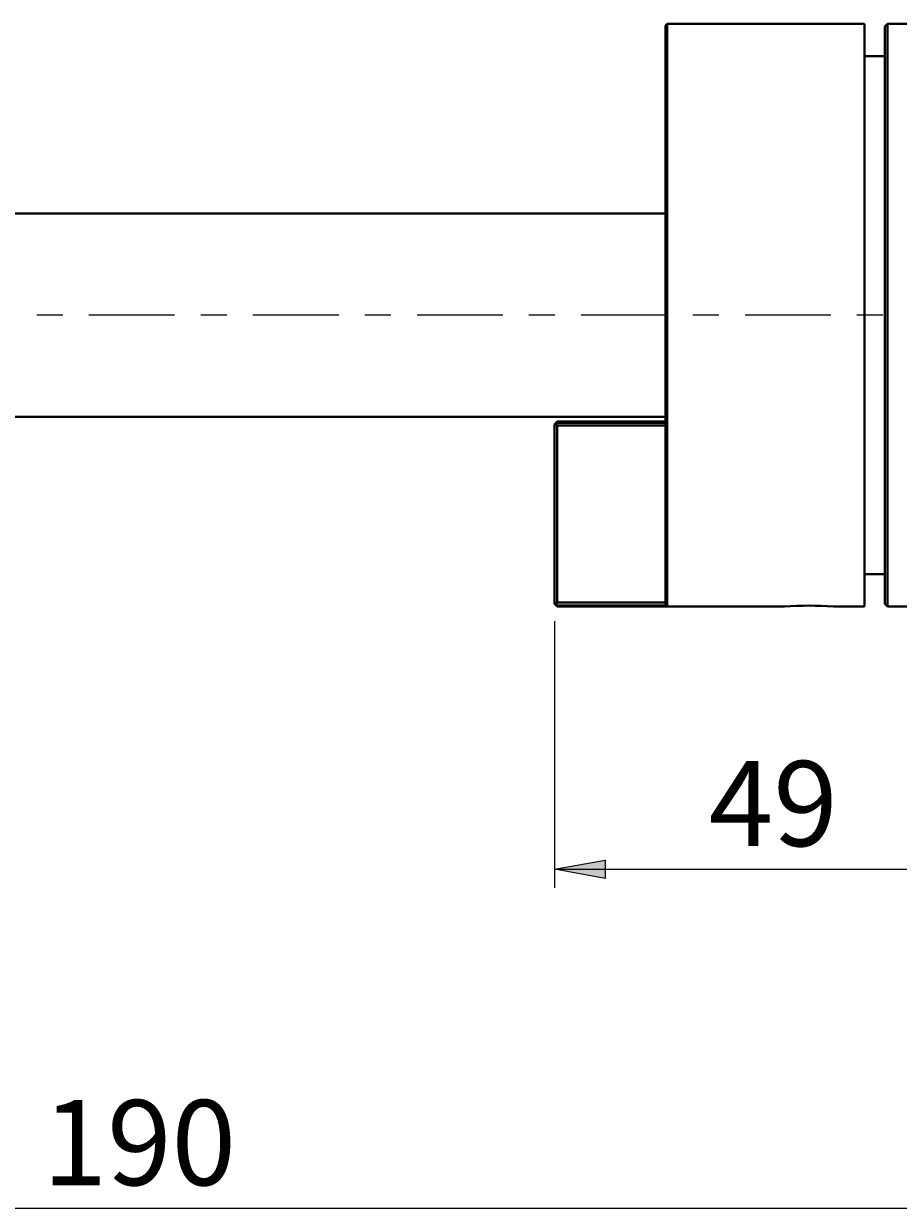
# Model space of a CAD drawing. Units: millimetres. Extents: x -35 to 292, y 6 to 205.
# Drawn here: x 69 to 106, y 84 to 135 of the extents above; entities that cross this region are included whole.
import ezdxf

# ---------------------------------------------------------------- set-up
doc = ezdxf.new("R2010")
doc.units = ezdxf.units.MM
doc.header["$MEASUREMENT"] = 0
doc.layers.add('Livello 1', color=7, linetype='Continuous', lineweight=0)

msp = doc.modelspace()

# ---------------------------------------------------------------- hatches: boundary and pattern name
at = {"layer": 'Livello 1'}
h = msp.add_hatch(color=7, dxfattribs=at)
h.dxf.hatch_style = 2
h.paths.add_polyline_path([(91.605, 98.781), (93.805, 99.181), (93.805, 98.381)])

# ---------------------------------------------------------------- linework, layer by layer
at = {"layer": 'Livello 1', "color": 7, "lineweight": 40}
for p, q in [((96.405, 135.254), (96.485, 135.334)), ((96.405, 110.134), (96.405, 135.254)), ((96.485, 110.201), (96.485, 135.334)), ((105.005, 135.334), (96.485, 135.334)), ((105.005, 110.134), (105.005, 135.334)), ((105.885, 135.214), (106.005, 135.334)), ((105.885, 110.254), (105.885, 135.214)), ((106.005, 110.134), (106.005, 135.334)), ((106.005, 135.334), (111.085, 135.334)), ((105.005, 133.934), (105.885, 133.934)), ((96.405, 127.134), (51.085, 127.134)), ((96.405, 118.334), (51.085, 118.334)), ((91.605, 118.014), (91.725, 118.134)), ((91.605, 110.254), (91.605, 118.014)), ((91.67, 118.018), (91.725, 117.958)), ((91.725, 118.078), (91.725, 118.134)), ((96.405, 118.134), (91.725, 118.134)), ((91.725, 118.078), (96.405, 118.078)), ((91.725, 110.31), (91.725, 117.958)), ((91.725, 117.958), (96.405, 117.958)), ((105.005, 111.534), (105.885, 111.534)), ((91.605, 110.254), (91.725, 110.134)), ((91.725, 110.31), (91.67, 110.25)), ((91.725, 110.31), (96.405, 110.31)), ((91.725, 110.19), (96.405, 110.19)), ((91.725, 110.134), (91.725, 110.19)), ((96.405, 110.134), (91.725, 110.134)), ((96.405, 110.201), (96.485, 110.201)), ((96.405, 110.134), (96.485, 110.134)), ((101.545, 110.134), (96.485, 110.134)), ((105.005, 110.134), (103.665, 110.134)), ((105.885, 110.254), (106.005, 110.134)), ((106.005, 110.134), (111.085, 110.134))]:
    msp.add_line(p, q, dxfattribs=at)
at = {"layer": 'Livello 1', "color": 7, "lineweight": 9}
for p, q in [((91.605, 109.51), (91.605, 97.981)), ((91.605, 98.781), (111.085, 98.781)), ((35.085, 84.125), (144.133, 84.125))]:
    msp.add_line(p, q, dxfattribs=at)
at = {"layer": 'Livello 1', "color": 7, "lineweight": 40}
msp.add_lwpolyline([(96.405, 110.282), (96.413, 110.274), (96.421, 110.266), (96.429, 110.258), (96.437, 110.25), (96.445, 110.241), (96.453, 110.233), (96.461, 110.225), (96.469, 110.217), (96.477, 110.209), (96.485, 110.201)], dxfattribs=at)
at = {"layer": 'Livello 1'}
msp.add_lwpolyline([(91.605, 98.781), (93.805, 99.181), (93.805, 98.381)], close=True, dxfattribs=at)
at = {"layer": 'Livello 1', "color": 7, "lineweight": 0}
msp.add_lwpolyline([(91.605, 98.781), (93.805, 99.181), (93.805, 98.381)], close=True, dxfattribs=at)
at = {"layer": 'Livello 1', "color": 7, "lineweight": 9}
for points in [[(70.362, 122.734), (70.362, 122.734), (69.233, 122.734), (69.233, 122.734)], [(75.193, 122.734), (75.193, 122.734), (71.49, 122.734), (71.49, 122.734)], [(77.45, 122.734), (77.45, 122.734), (76.322, 122.734), (76.322, 122.734)], [(82.282, 122.734), (82.282, 122.734), (78.579, 122.734), (78.579, 122.734)], [(84.539, 122.734), (84.539, 122.734), (83.41, 122.734), (83.41, 122.734)], [(89.371, 122.734), (89.371, 122.734), (85.668, 122.734), (85.668, 122.734)], [(91.628, 122.734), (91.628, 122.734), (90.499, 122.734), (90.499, 122.734)], [(96.459, 122.734), (96.459, 122.734), (92.756, 122.734), (92.756, 122.734)], [(98.717, 122.734), (98.717, 122.734), (97.588, 122.734), (97.588, 122.734)], [(103.548, 122.734), (103.548, 122.734), (99.845, 122.734), (99.845, 122.734)], [(105.805, 122.734), (105.805, 122.734), (104.677, 122.734), (104.677, 122.734)]]:
    msp.add_open_spline(points, degree=3, dxfattribs=at)
at = {"layer": 'Livello 1', "color": 7, "lineweight": 40}
for points in [[(91.67, 118.018), (91.648, 117.998), (91.626, 117.978), (91.605, 117.958)], [(91.725, 118.078), (91.706, 118.058), (91.688, 118.038), (91.67, 118.018)], [(91.605, 110.31), (91.626, 110.29), (91.648, 110.27), (91.67, 110.25)], [(91.67, 110.25), (91.688, 110.23), (91.706, 110.21), (91.725, 110.19)], [(103.665, 110.134), (102.959, 110.194), (102.25, 110.194), (101.545, 110.134)]]:
    msp.add_open_spline(points, degree=3, dxfattribs=at)

# ---------------------------------------------------------------- texts
at = {"layer": 'Livello 1', "char_height": 0.2, "attachment_point": 7}
for s, insert in [('\\C7;\\FArial|b0|i0|c1;\\H3.681601;\\W1.000000;49', (98.278, 99.781)), ('\\C7;\\FArial|b0|i0|c1;\\H3.681601;\\W1.000000;190', (69.484, 85.125))]:
    msp.add_mtext(s, dxfattribs=dict(at, insert=insert))

doc.saveas('drawing.dxf')
